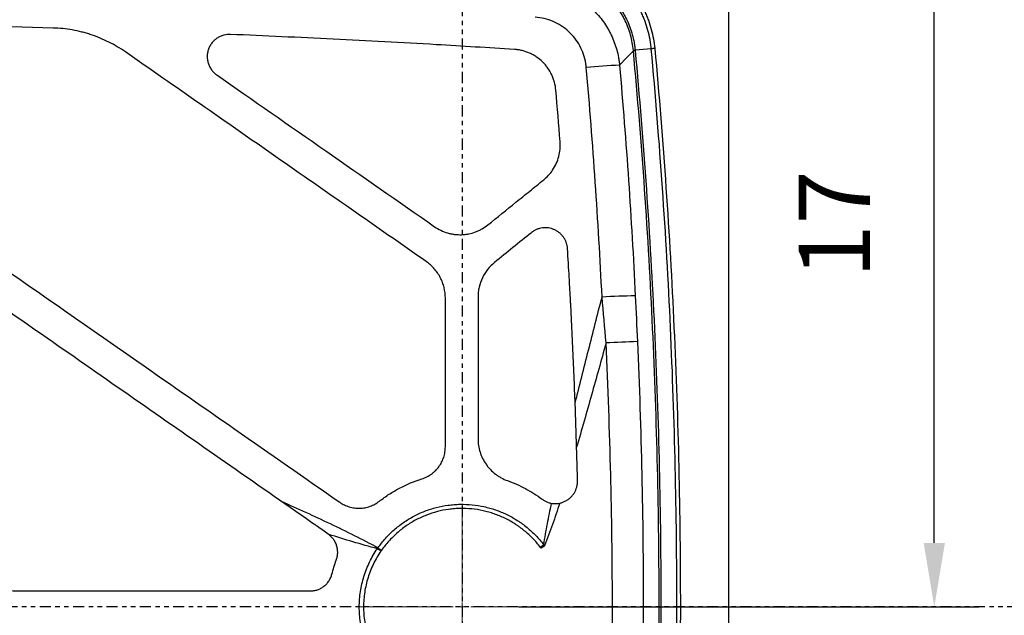
# Model space of a CAD drawing. Units: inches. Extents: x 271 to 563, y 24 to 146.
# Drawn here: x 317 to 339, y 114 to 127 of the extents above; entities that cross this region are included whole.
import ezdxf

# ---------------------------------------------------------------- set-up
doc = ezdxf.new("R2010")
doc.units = ezdxf.units.IN
doc.header["$MEASUREMENT"] = 0
doc.header["$PDSIZE"] = -1
doc.linetypes.add('PHANTOM', pattern=[0.5, 0.25, -0.05, 0.05, -0.05, 0.05, -0.05])
doc.styles.add('Dim', font='arial.ttf')
doc.dimstyles.new('3_4 Scale', dxfattribs={"dimscale": 16, "dimtxt": 0.1, "dimasz": 0.09, "dimexe": 0.0625, "dimexo": 0.08, "dimgap": 0.09, "dimtad": 1, "dimdec": 4, "dimzin": 0, "dimdsep": 46, "dimlunit": 5, "dimtxsty": 'Dim', "dimcen": 0, "dimadec": 4, "dimazin": 0, "dimtfac": 0.75, "dimtdec": 4, "dimtofl": 0, "dimtmove": 0, "dimatfit": 3, "dimfxl": 1, "dimfrac": 1, "dimtolj": 1, "dimtzin": 0, "dimarcsym": 0})

# ---------------------------------------------------------------- blocks, each defined once
blk = doc.blocks.new('_D_2')
at = {"color": 0, "linetype": 'Continuous', "lineweight": -2, "transparency": 16777216}
for p, q in [((334.428, 131.181), (338.766, 131.181)), ((337.766, 115.621), (337.766, 129.741)), ((328.428, 114.181), (338.766, 114.181))]:
    blk.add_line(p, q, dxfattribs=at)
at = {"color": 0, "linetype": 'Continuous', "transparency": 16777216}
for points in [[(337.526, 129.741), (338.006, 129.741), (337.766, 131.181)], [(337.526, 115.621), (338.006, 115.621), (337.766, 114.181)]]:
    blk.add_solid(points, dxfattribs=at)
at = {"layer": 'Defpoints', "color": 0, "linetype": 'Continuous', "transparency": 16777216}
for p in [(333.148, 131.181), (337.766, 131.181), (327.148, 114.181)]:
    blk.add_point(p, dxfattribs=at)
at = {"color": 0, "linetype": 'Continuous', "lineweight": 18, "transparency": 16777216, "insert": (334.719, 122.781), "char_height": 1.6, "attachment_point": 2, "rotation": 90, "style": 'Dim'}
blk.add_mtext('\\A1;17', dxfattribs=at)
blk = doc.blocks.new('_D_3')
at = {"color": 0, "linetype": 'Continuous', "lineweight": -2, "transparency": 16777216}
for p, q in [((327.148, 112.901), (327.148, 92.655)), ((333.148, 95.901), (333.148, 92.655)), ((328.588, 93.655), (331.708, 93.655))]:
    blk.add_line(p, q, dxfattribs=at)
at = {"color": 0, "linetype": 'Continuous', "transparency": 16777216}
for points in [[(328.588, 93.895), (328.588, 93.415), (327.148, 93.655)], [(331.708, 93.895), (331.708, 93.415), (333.148, 93.655)]]:
    blk.add_solid(points, dxfattribs=at)
at = {"layer": 'Defpoints', "color": 0, "linetype": 'Continuous', "transparency": 16777216}
for p in [(327.148, 114.181), (333.148, 97.181), (333.148, 93.655)]:
    blk.add_point(p, dxfattribs=at)
at = {"color": 0, "linetype": 'Continuous', "lineweight": 18, "transparency": 16777216, "insert": (330.221, 96.729), "char_height": 1.6, "attachment_point": 2, "style": 'Dim'}
blk.add_mtext('\\A1;6', dxfattribs=at)
blk = doc.blocks.new('SW_CENTERMARKSYMBOL_0')
at = {"color": 0, "linetype": 'Continuous', "lineweight": 0}
for p, q in [((0, 0.02), (0, 0.2297)), ((-0.02, 0), (-0.2297, 0)), ((0, 0), (-0.01, 0)), ((0, 0), (0, 0.01)), ((0, 0), (0, -0.01)), ((0, 0), (0.01, 0)), ((0.02, 0), (0.2297, 0)), ((0, -0.02), (0, -0.2297))]:
    blk.add_line(p, q, dxfattribs=at)

msp = doc.modelspace()

# ---------------------------------------------------------------- linework, layer by layer
at = {"color": 7, "linetype": 'PHANTOM', "lineweight": 30}
for p, q in [((327.1477, 140.45558), (327.1477, 92.05099)), ((340.40369, 114.18054), (281.57218, 114.18054))]:
    msp.add_line(p, q, dxfattribs=at)
at = {"color": 7, "linetype": 'Continuous', "lineweight": 25}
for p, q in [((333.1477, 97.69982), (333.1477, 130.66125)), ((331.40296, 126.72463), (331.03935, 126.69049)), ((317.22816, 114.54041), (323.73724, 114.54041))]:
    msp.add_line(p, q, dxfattribs=at)
at = {"color": 7, "linetype": 'Continuous', "lineweight": 25, "flags": 128}
for points in [[(330.99998, 126.6813), (330.85677, 126.53177), (330.68934, 126.35706)], [(325.32461, 115.43585), (325.32062, 115.4386), (325.31447, 115.44284), (325.30634, 115.44844), (325.29645, 115.45524), (325.2851, 115.46306), (325.27258, 115.47168), (325.25927, 115.48085), (325.24552, 115.49031)], [(325.25811, 115.50838), (325.27176, 115.49879), (325.28499, 115.4895), (325.29742, 115.48077), (325.3087, 115.47284), (325.31852, 115.46595), (325.3266, 115.46027), (325.33271, 115.45598), (325.33668, 115.4532)]]:
    msp.add_lwpolyline(points, dxfattribs=at)
at = {"color": 7, "linetype": 'Continuous', "lineweight": 25}
for centre, radius, start, end in [((331.85902, 117.86644), 8.85662, 95.306963, 95.566062), ((331.22057, 113.49714), 12.87089, 92.365479, 95.699256), ((331.12316, 107.48573), 13.68524, 90.333011, 93.464932), ((337.61441, -41.42973), 161.70482, 92.3118747, 92.5622106), ((314.02795, 135.18605), 24.6592, 307.116033, 307.338975), ((343.18721, 96.39922), 23.83608, 126.518084, 126.748138)]:
    msp.add_arc(centre, radius, start, end, dxfattribs=at)
for points, knots in [([(331.40296, 126.72463), (331.40256, 126.72897), (331.40214, 126.73344), (331.40128, 126.74224), (331.39997, 126.75543), (331.39665, 126.78614), (331.38902, 126.8473), (331.38079, 126.89927), (331.36211, 127.00262), (331.34668, 127.07072), (331.30996, 127.20537), (331.28868, 127.27192), (331.25223, 127.37053), (331.23932, 127.40319), (331.21197, 127.46812), (331.19751, 127.50044), (331.15203, 127.59629), (331.11897, 127.65862), (331.04739, 127.78013), (331.00881, 127.83939), (330.92636, 127.95439), (330.88271, 128.00987), (330.81356, 128.09004), (330.7899, 128.11626), (330.7535, 128.15482), (330.7412, 128.16755), (330.72255, 128.18644), (330.71318, 128.19584), (330.70372, 128.20515), (330.6974, 128.21134), (330.69418, 128.21448), (330.69105, 128.21751)], [0, 0, 0, 0, 0.0078125, 0.0078125, 0.015625, 0.03125, 0.0625, 0.125, 0.125, 0.25, 0.25, 0.375, 0.375, 0.4375, 0.4375, 0.5, 0.5, 0.625, 0.625, 0.75, 0.75, 0.875, 0.875, 0.9375, 0.9375, 0.96875, 0.96875, 0.984375, 0.9921875, 0.9921875, 1, 1, 1, 1]), ([(330.7449, 128.27398), (330.77125, 128.24843), (330.79705, 128.22227), (330.84726, 128.16902), (330.87169, 128.14193), (330.94294, 128.05925), (330.98775, 128.00229), (331.1143, 127.82597), (331.18819, 127.70122), (331.26701, 127.53597), (331.28209, 127.50247), (331.31058, 127.43521), (331.32403, 127.40136), (331.36205, 127.29921), (331.38425, 127.23026), (331.4418, 127.02099), (331.46801, 126.87821), (331.48172, 126.73207)], [0, 0, 0, 0, 0.0625, 0.0625, 0.125, 0.125, 0.25, 0.25, 0.5, 0.5, 0.5625, 0.5625, 0.625, 0.625, 0.75, 0.75, 1, 1, 1, 1]), ([(328.84477, 128.15989), (328.9623, 128.15169), (329.07739, 128.13328), (329.24651, 128.09094), (329.30229, 128.07436), (329.38507, 128.04572), (329.41251, 128.03555), (329.46709, 128.01393), (329.49429, 128.00245), (329.62839, 127.94231), (329.73002, 127.8854), (329.87427, 127.78724), (329.92098, 127.75237), (329.98894, 127.69679), (330.01124, 127.67771), (330.05514, 127.63845), (330.07667, 127.6183), (330.18155, 127.51576), (330.25729, 127.42731), (330.35892, 127.28524), (330.3908, 127.23631), (330.43554, 127.1605), (330.44997, 127.13477), (330.47762, 127.08278), (330.49083, 127.05657), (330.5538, 126.92447), (330.59446, 126.81544), (330.64111, 126.64694), (330.65426, 126.58994), (330.67028, 126.50316), (330.675, 126.47403), (330.68313, 126.41567), (330.68656, 126.38641), (330.68934, 126.35706)], [0, 0, 0, 0, 0.125, 0.125, 0.1875, 0.1875, 0.21875, 0.21875, 0.25, 0.25, 0.375, 0.375, 0.4375, 0.4375, 0.46875, 0.46875, 0.5, 0.5, 0.625, 0.625, 0.6875, 0.6875, 0.71875, 0.71875, 0.75, 0.75, 0.875, 0.875, 0.9375, 0.9375, 0.96875, 0.96875, 1, 1, 1, 1]), ([(330.99934, 126.68819), (330.99399, 126.74632), (330.98608, 126.80421), (330.96522, 126.91895), (330.95235, 126.97546), (330.90654, 127.14247), (330.86647, 127.25048), (330.80425, 127.38122), (330.79119, 127.40716), (330.76384, 127.45859), (330.74952, 127.4841), (330.70512, 127.55924), (330.67343, 127.60773), (330.57224, 127.74851), (330.49666, 127.83612), (330.4127, 127.91729)], [0, 0, 0, 0, 0.125, 0.125, 0.25, 0.25, 0.5, 0.5, 0.5625, 0.5625, 0.625, 0.625, 0.75, 0.75, 1, 1, 1, 1]), ([(330.4403, 127.94872), (330.44562, 127.94359), (330.45101, 127.93831), (330.46162, 127.92783), (330.47744, 127.91203), (330.49295, 127.89599), (330.52357, 127.86361), (330.54346, 127.84161), (330.60152, 127.77441), (330.63812, 127.728), (330.70713, 127.63194), (330.73954, 127.5823), (330.78493, 127.50538), (330.79956, 127.47926), (330.82752, 127.4266), (330.84086, 127.40005), (330.90442, 127.26619), (330.94527, 127.15561), (330.99188, 126.98461), (331.00495, 126.92676), (331.02078, 126.83865), (331.02541, 126.80911), (331.03138, 126.76472), (331.03411, 126.7425), (331.03648, 126.72022), (331.03798, 126.70537), (331.03869, 126.69785), (331.03935, 126.69049)], [0, 0, 0, 0, 0.015625, 0.015625, 0.03125, 0.0625, 0.0625, 0.125, 0.125, 0.25, 0.25, 0.375, 0.375, 0.4375, 0.4375, 0.5, 0.5, 0.75, 0.75, 0.875, 0.875, 0.9375, 0.9375, 0.96875, 0.984375, 0.984375, 1, 1, 1, 1]), ([(317.95338, 127.19144), (316.71179, 127.22459), (314.22841, 127.29091), (311.74425, 127.31278), (310.50209, 127.32372)], [0, 0, 0, 0, 0.49996437, 1, 1, 1, 1]), ([(329.9424, 126.30441), (329.939, 126.33529), (329.92802, 126.43492), (329.88569, 126.59989), (329.80325, 126.79097), (329.68916, 126.96505), (329.54796, 127.11825), (329.38212, 127.24532), (329.19716, 127.3427), (328.99831, 127.40936), (328.86008, 127.42512), (328.79097, 127.433)], [0, 0, 0, 0, 0.05309272, 0.17128923, 0.28947809, 0.40742051, 0.52535863, 0.64404504, 0.76273309, 0.88136271, 1, 1, 1, 1]), ([(319.57892, 126.65452), (319.45935, 126.7378), (319.3352, 126.8114), (319.07812, 126.94002), (318.9452, 126.99503), (318.77343, 127.05193), (318.7388, 127.06272), (318.66896, 127.08308), (318.63375, 127.09265), (318.52801, 127.11933), (318.45712, 127.1345), (318.24326, 127.17225), (318.09912, 127.18711), (317.95338, 127.19144)], [0, 0, 0, 0, 0.25, 0.25, 0.5, 0.5, 0.5625, 0.5625, 0.625, 0.625, 0.75, 0.75, 1, 1, 1, 1]), ([(321.94013, 127.04762), (321.88981, 127.04553), (321.81125, 127.04227), (321.71102, 127.00508), (321.63727, 126.96417), (321.57164, 126.91092), (321.5156, 126.84767), (321.47119, 126.77571), (321.43919, 126.69737), (321.42107, 126.61467), (321.41681, 126.53003), (321.42714, 126.4459), (321.45116, 126.36453), (321.48897, 126.28873), (321.54594, 126.20813), (321.60057, 126.16406), (321.63316, 126.13777)], [0, 0, 0, 0, 0.11642502, 0.18175308, 0.24708096, 0.31247518, 0.37787022, 0.44338153, 0.50889385, 0.57452234, 0.64015147, 0.70584539, 0.77153852, 0.83721602, 0.90289354, 1, 1, 1, 1]), ([(328.32425, 126.71117), (327.73814, 126.74704), (326.38159, 126.83008), (324.25359, 126.94426), (322.71129, 127.01316), (321.94013, 127.04762)], [0, 0, 0, 0, 0.27554884, 0.63776451, 1, 1, 1, 1]), ([(324.13795, 115.81977), (323.97589, 115.93264), (323.16554, 116.49703), (321.05884, 117.9643), (317.54385, 120.41241), (313.10668, 123.5028), (309.96564, 125.69045), (308.39513, 126.78428)], [0, 0, 0, 0, 0.03087523, 0.15437658, 0.4013796, 0.70068961, 1, 1, 1, 1]), ([(326.34422, 121.94265), (325.21658, 122.72802), (324.08901, 123.51335), (321.83393, 125.08396), (320.70642, 125.86924), (319.57892, 126.65452)], [0, 0, 0, 0, 0.5, 0.5, 1, 1, 1, 1]), ([(329.25784, 125.79781), (329.25278, 125.85737), (329.24249, 125.9156), (329.21956, 126.001), (329.21065, 126.02914), (329.19537, 126.07087), (329.18996, 126.08469), (329.17849, 126.11218), (329.17241, 126.12587), (329.14063, 126.19332), (329.11076, 126.2443), (329.05948, 126.31645), (329.04131, 126.33977), (329.00276, 126.38495), (328.98226, 126.40689), (328.91847, 126.46935), (328.87275, 126.50673), (328.79949, 126.55657), (328.77429, 126.57213), (328.72228, 126.60112), (328.69543, 126.61455), (328.61404, 126.6508), (328.55819, 126.66993), (328.47206, 126.69116), (328.44296, 126.69698), (328.38394, 126.70606), (328.35413, 126.70929), (328.32425, 126.71117)], [0, 0, 0, 0, 0.125, 0.125, 0.1875, 0.1875, 0.21875, 0.21875, 0.25, 0.25, 0.375, 0.375, 0.4375, 0.4375, 0.5, 0.5, 0.625, 0.625, 0.6875, 0.6875, 0.75, 0.75, 0.875, 0.875, 0.9375, 0.9375, 1, 1, 1, 1]), ([(330.99934, 126.68819), (331.00138, 126.68811), (331.00594, 126.68827), (331.01956, 126.68905), (331.0286, 126.68967), (331.03935, 126.69049)], [0, 0, 0, 0, 0.5, 0.5, 1, 1, 1, 1]), ([(330.99998, 101.67978), (331.0963, 102.71862), (331.18061, 103.75838), (331.32524, 105.83973), (331.38554, 106.88136), (331.48206, 108.96567), (331.51827, 110.00829), (331.56655, 112.09402), (331.57864, 113.13728), (331.57864, 115.22387), (331.56656, 116.26696), (331.51827, 118.35272), (331.48205, 119.39546), (331.38554, 121.47976), (331.32524, 122.52131), (331.18062, 124.60257), (331.0963, 125.64246), (330.99998, 126.68129)], [0, 0, 0, 0, 0.125, 0.125, 0.25, 0.25, 0.375, 0.375, 0.5, 0.5, 0.625, 0.625, 0.75, 0.75, 0.875, 0.875, 1, 1, 1, 1]), ([(331.03935, 126.69049), (331.03935, 126.69049), (331.03935, 126.69049), (331.03935, 126.69049), (331.03952, 126.68869), (331.03969, 126.68689), (331.03986, 126.68509)], [-0.000000045338, -0.000000045338, -0.000000045338, -0.000000045338, 0, 0, 0, 0.000137772001, 0.000137772001, 0.000137772001, 0.000137772001]), ([(331.03986, 126.68509), (331.13612, 125.64593), (331.22039, 124.60573), (331.36491, 122.52383), (331.42516, 121.48196), (331.5216, 119.39704), (331.55778, 118.35398), (331.60601, 116.26759), (331.61808, 115.22419), (331.61808, 113.13697), (331.60601, 112.09339), (331.55777, 110.00703), (331.5216, 108.9641), (331.42517, 106.87915), (331.36491, 105.83721), (331.22038, 103.75522), (331.13612, 102.71514), (331.03986, 101.67599)], [0, 0, 0, 0, 0.125, 0.125, 0.25, 0.25, 0.375, 0.375, 0.5, 0.5, 0.625, 0.625, 0.75, 0.75, 0.875, 0.875, 1, 1, 1, 1]), ([(331.48172, 126.732), (331.46727, 126.73067), (331.45292, 126.72934), (331.42613, 126.72686), (331.41369, 126.7257), (331.40295, 126.7247)], [0, 0, 0, 0, 0.5, 0.5, 1, 1, 1, 1]), ([(331.40296, 101.63645), (331.49894, 102.67892), (331.5829, 103.72247), (331.72681, 105.81098), (331.78677, 106.85611), (331.93064, 109.99339), (331.97843, 112.08721), (331.97843, 115.22741), (331.9665, 116.2742), (331.91862, 118.36737), (331.88267, 119.41368), (331.78676, 121.50518), (331.72679, 122.55037), (331.58288, 124.63881), (331.49894, 125.68215), (331.40296, 126.72463)], [0, 0, 0, 0, 0.125, 0.125, 0.25, 0.25, 0.5, 0.5, 0.625, 0.625, 0.75, 0.75, 0.875, 0.875, 1, 1, 1, 1]), ([(331.48172, 126.73207), (331.67354, 124.64571), (331.8172, 122.55641), (331.96086, 119.41808), (331.99676, 118.37109), (332.04459, 116.2765), (332.05652, 115.22902), (332.05654, 112.08673), (332.00883, 109.99151), (331.86516, 106.85212), (331.80527, 105.8063), (331.66151, 103.71637), (331.57762, 102.67212), (331.48171, 101.62894)], [0, 0, 0, 0, 0.25, 0.25, 0.375, 0.375, 0.5, 0.5, 0.75, 0.75, 0.875, 0.875, 1, 1, 1, 1]), ([(310.21341, 126.41343), (311.79979, 125.30856), (314.95715, 123.10953), (318.90007, 120.36338), (322.04224, 118.17493), (323.61359, 117.08052), (324.39927, 116.53331)], [0, 0, 0, 0, 0.335501225, 0.667749057, 0.833873657, 1, 1, 1, 1]), ([(321.63316, 126.13777), (322.44957, 125.56916), (323.266, 125.00053), (324.89889, 123.86326), (325.71535, 123.29462), (326.53185, 122.72594)], [0, 0, 0, 0, 0.5, 0.5, 1, 1, 1, 1]), ([(328.98361, 123.77947), (329.02078, 123.81222), (329.09596, 123.87847), (329.19159, 124.00197), (329.27154, 124.14461), (329.32682, 124.30261), (329.3572, 124.46822), (329.354, 124.57879), (329.35238, 124.63484)], [0, 0, 0, 0, 0.15317235, 0.30984705, 0.48149726, 0.65810011, 0.82669938, 1, 1, 1, 1]), ([(327.7316, 122.76851), (327.94027, 122.937), (328.14895, 123.1055), (328.46197, 123.35826), (328.5663, 123.44251), (328.72281, 123.56889), (328.77499, 123.61101), (328.87931, 123.69525), (328.93146, 123.73736), (328.98361, 123.77947)], [0, 0, 0, 0, 0.5, 0.5, 0.75, 0.75, 0.875, 0.875, 1, 1, 1, 1]), ([(326.53185, 122.72594), (326.57626, 122.69501), (326.62256, 122.66808), (326.71878, 122.6219), (326.76871, 122.60265), (326.84641, 122.57973), (326.87266, 122.57314), (326.92519, 122.56217), (326.95156, 122.55776), (327.03101, 122.54773), (327.08442, 122.54526), (327.1652, 122.54808), (327.19227, 122.55013), (327.24566, 122.55634), (327.2721, 122.56051), (327.35067, 122.57612), (327.40206, 122.59067), (327.47763, 122.61882), (327.50266, 122.62931), (327.55147, 122.65214), (327.57531, 122.66449), (327.64516, 122.70431), (327.68952, 122.73453), (327.7316, 122.76851)], [0, 0, 0, 0, 0.125, 0.125, 0.25, 0.25, 0.3125, 0.3125, 0.375, 0.375, 0.5, 0.5, 0.5625, 0.5625, 0.625, 0.625, 0.75, 0.75, 0.8125, 0.8125, 0.875, 0.875, 1, 1, 1, 1]), ([(329.5197, 122.23349), (329.51687, 122.27936), (329.5079, 122.32392), (329.48906, 122.37801), (329.4849, 122.38875), (329.47591, 122.40977), (329.47108, 122.42008), (329.45558, 122.45042), (329.44392, 122.46987), (329.42442, 122.49787), (329.41758, 122.507), (329.40322, 122.52487), (329.3957, 122.5336), (329.37244, 122.55877), (329.35593, 122.57436), (329.32091, 122.60319), (329.3024, 122.61643), (329.2731, 122.63448), (329.2631, 122.64017), (329.24288, 122.65078), (329.23263, 122.65572), (329.20147, 122.66945), (329.18014, 122.67717), (329.13638, 122.6897), (329.11377, 122.69452), (329.046, 122.70418), (329.00065, 122.70445), (328.93234, 122.69542), (328.90995, 122.69086), (328.8662, 122.67883), (328.84479, 122.67135), (328.80293, 122.65343), (328.78237, 122.64291), (328.74316, 122.6193), (328.72441, 122.60619), (328.70653, 122.59175)], [0, 0, 0, 0, 0.125, 0.125, 0.15625, 0.15625, 0.1875, 0.1875, 0.25, 0.25, 0.28125, 0.28125, 0.3125, 0.3125, 0.375, 0.375, 0.4375, 0.4375, 0.46875, 0.46875, 0.5, 0.5, 0.5625, 0.5625, 0.625, 0.625, 0.75, 0.75, 0.8125, 0.8125, 0.875, 0.875, 0.9375, 0.9375, 1, 1, 1, 1]), ([(329.74439, 117.01624), (329.73404, 117.45135), (329.72151, 117.88641), (329.69223, 118.75642), (329.67547, 119.19136), (329.63785, 120.06109), (329.61698, 120.49589), (329.5927, 120.95776), (329.59126, 120.98493), (329.58837, 121.03926), (329.58692, 121.06642), (329.58254, 121.1479), (329.57959, 121.20221), (329.57066, 121.36512), (329.56457, 121.4737), (329.54597, 121.7994), (329.53307, 122.01647), (329.5197, 122.23349)], [0, 0, 0, 0, 0.25, 0.25, 0.5, 0.5, 0.75, 0.75, 0.765625, 0.765625, 0.78125, 0.78125, 0.8125, 0.8125, 0.875, 0.875, 1, 1, 1, 1]), ([(326.7727, 121.12206), (326.7727, 121.20296), (326.76302, 121.28202), (326.7347, 121.39797), (326.72294, 121.43618), (326.70165, 121.4928), (326.69395, 121.51155), (326.67754, 121.54828), (326.66881, 121.56633), (326.62262, 121.65501), (326.57752, 121.72108), (326.47066, 121.84275), (326.41071, 121.89633), (326.34422, 121.94265)], [0, 0, 0, 0, 0.25, 0.25, 0.375, 0.375, 0.4375, 0.4375, 0.5, 0.5, 0.75, 0.75, 1, 1, 1, 1]), ([(327.87934, 121.92382), (327.82102, 121.87673), (327.76905, 121.82407), (327.70023, 121.73704), (327.67883, 121.70668), (327.63922, 121.64316), (327.62135, 121.61052), (327.57348, 121.51042), (327.5491, 121.44064), (327.52421, 121.33126), (327.51798, 121.29443), (327.50967, 121.22045), (327.50757, 121.18323), (327.50757, 121.14579)], [0, 0, 0, 0, 0.25, 0.25, 0.375, 0.375, 0.5, 0.5, 0.75, 0.75, 0.875, 0.875, 1, 1, 1, 1]), ([(326.7727, 117.77583), (326.7727, 118.33324), (326.7727, 118.89089), (326.7727, 120.00637), (326.7727, 120.5642), (326.7727, 121.12206)], [0, 0, 0, 0, 0.5, 0.5, 1, 1, 1, 1]), ([(327.50757, 121.14579), (327.50757, 120.61482), (327.50757, 120.08387), (327.50757, 119.28753), (327.50757, 119.0221), (327.50757, 118.49128), (327.50757, 118.22589), (327.50757, 117.96056)], [0, 0, 0, 0, 0.5, 0.5, 0.75, 0.75, 1, 1, 1, 1]), ([(329.6915, 118.75706), (329.79034, 119.15568), (329.89052, 119.55397), (330.09231, 120.3502), (330.19396, 120.74813), (330.29606, 121.14595)], [0, 0, 0, 0, 0.5, 0.5, 1, 1, 1, 1]), ([(330.38554, 120.11343), (330.27738, 119.72219), (330.16862, 119.33113), (329.94881, 118.54965), (329.83783, 118.15921), (329.72431, 117.76951)], [0, 0, 0, 0, 0.5, 0.5, 1, 1, 1, 1]), ([(330.38554, 108.24764), (330.43151, 109.23584), (330.46704, 110.22436), (330.5158, 112.20211), (330.52883, 113.19138), (330.52883, 114.6751), (330.5256, 115.16966), (330.51298, 116.15879), (330.50361, 116.65336), (330.46704, 118.1367), (330.43151, 119.12524), (330.38554, 120.11343)], [0, 0, 0, 0, 0.25, 0.25, 0.5, 0.5, 0.625, 0.625, 0.75, 0.75, 1, 1, 1, 1]), ([(331.09142, 120.14347), (331.13503, 119.15022), (331.16765, 118.15664), (331.21108, 116.16884), (331.2219, 115.17463), (331.2219, 113.18641), (331.21108, 112.19219), (331.16765, 110.20442), (331.13503, 109.21086), (331.09142, 108.2176)], [0, 0, 0, 0, 0.25, 0.25, 0.5, 0.5, 0.75, 0.75, 1, 1, 1, 1]), ([(326.24667, 117.06005), (326.28487, 117.072), (326.3216, 117.08683), (326.39223, 117.12199), (326.42613, 117.14232), (326.4748, 117.17708), (326.49061, 117.18935), (326.52094, 117.21489), (326.53553, 117.2282), (326.57762, 117.26974), (326.60343, 117.29956), (326.63872, 117.34756), (326.64993, 117.36416), (326.67083, 117.39791), (326.68055, 117.41511), (326.7076, 117.46767), (326.72282, 117.50399), (326.74137, 117.5604), (326.74685, 117.5796), (326.75624, 117.61829), (326.76014, 117.63774), (326.76953, 117.6964), (326.7727, 117.73591), (326.7727, 117.77583)], [0, 0, 0, 0, 0.125, 0.125, 0.25, 0.25, 0.3125, 0.3125, 0.375, 0.375, 0.5, 0.5, 0.5625, 0.5625, 0.625, 0.625, 0.75, 0.75, 0.8125, 0.8125, 0.875, 0.875, 1, 1, 1, 1]), ([(327.50757, 117.96056), (327.50757, 117.90913), (327.51151, 117.85837), (327.52696, 117.75812), (327.53847, 117.70863), (327.56157, 117.63539), (327.57027, 117.61109), (327.58935, 117.56366), (327.59976, 117.54041), (327.63351, 117.47209), (327.65939, 117.42841), (327.70333, 117.36571), (327.71889, 117.34522), (327.75155, 117.30551), (327.76854, 117.2864), (327.82148, 117.23126), (327.85935, 117.19741), (327.92003, 117.15096), (327.94091, 117.13621), (327.98399, 117.10819), (328.00617, 117.09497), (328.07376, 117.05809), (328.12054, 117.03705), (328.16906, 117.0196)], [0, 0, 0, 0, 0.125, 0.125, 0.25, 0.25, 0.3125, 0.3125, 0.375, 0.375, 0.5, 0.5, 0.5625, 0.5625, 0.625, 0.625, 0.75, 0.75, 0.8125, 0.8125, 0.875, 0.875, 1, 1, 1, 1]), ([(325.28975, 116.55782), (325.36129, 116.61373), (325.43506, 116.6662), (325.58702, 116.76431), (325.66524, 116.80999), (325.90637, 116.93653), (326.07338, 117.00583), (326.24667, 117.06005)], [0, 0, 0, 0, 0.25, 0.25, 0.5, 0.5, 1, 1, 1, 1]), ([(328.16906, 117.0196), (328.30845, 116.96945), (328.44293, 116.90954), (328.63742, 116.80534), (328.70104, 116.76821), (328.82583, 116.68908), (328.88698, 116.64708), (328.94645, 116.60292)], [0, 0, 0, 0, 0.5, 0.5, 0.75, 0.75, 1, 1, 1, 1]), ([(328.94645, 116.60292), (328.96567, 116.58865), (328.98569, 116.57591), (329.02727, 116.5534), (329.04882, 116.54363), (329.08233, 116.53124), (329.09373, 116.52749), (329.11659, 116.52085), (329.12808, 116.51796), (329.16271, 116.51053), (329.18601, 116.50723), (329.22123, 116.50476), (329.23301, 116.50435), (329.25072, 116.50436), (329.25663, 116.50446), (329.2684, 116.50489), (329.27426, 116.5052), (329.30345, 116.50729), (329.32643, 116.51056), (329.36033, 116.51781), (329.37154, 116.52062), (329.39377, 116.52701), (329.40482, 116.5306), (329.43727, 116.54242), (329.45807, 116.55168), (329.49813, 116.57284), (329.51739, 116.58475), (329.54513, 116.60464), (329.55418, 116.61161), (329.57166, 116.62605), (329.58012, 116.63353), (329.60469, 116.6568), (329.61999, 116.67338), (329.64134, 116.69993), (329.64818, 116.70906), (329.66132, 116.72791), (329.66761, 116.73765), (329.69718, 116.78704), (329.71529, 116.82942), (329.73055, 116.88634), (329.73323, 116.89798), (329.73773, 116.92131), (329.73956, 116.93303), (329.7438, 116.96838), (329.74496, 116.99218), (329.74439, 117.01624)], [0, 0, 0, 0, 0.0625, 0.0625, 0.125, 0.125, 0.15625, 0.15625, 0.1875, 0.1875, 0.25, 0.25, 0.28125, 0.28125, 0.296875, 0.296875, 0.3125, 0.3125, 0.375, 0.375, 0.40625, 0.40625, 0.4375, 0.4375, 0.5, 0.5, 0.5625, 0.5625, 0.59375, 0.59375, 0.625, 0.625, 0.6875, 0.6875, 0.71875, 0.71875, 0.75, 0.75, 0.875, 0.875, 0.90625, 0.90625, 0.9375, 0.9375, 1, 1, 1, 1]), ([(323.08089, 116.55599), (323.26502, 116.47455), (323.44877, 116.3923), (323.81521, 116.22547), (323.9979, 116.1409), (324.36171, 115.96834), (324.54284, 115.88037), (324.90267, 115.69916), (325.08139, 115.60595), (325.25811, 115.50838)], [0, 0, 0, 0, 0.25, 0.25, 0.5, 0.5, 0.75, 0.75, 1, 1, 1, 1]), ([(324.39927, 116.53331), (324.43216, 116.5104), (324.46643, 116.49042), (324.53761, 116.45608), (324.57453, 116.44172), (324.63195, 116.42453), (324.65139, 116.41955), (324.69026, 116.41122), (324.70978, 116.40785), (324.76857, 116.40006), (324.80809, 116.39796), (324.86785, 116.39955), (324.88791, 116.40089), (324.92754, 116.40513), (324.94717, 116.40803), (325.0055, 116.41901), (325.04367, 116.42936), (325.09981, 116.44949), (325.11841, 116.45701), (325.15486, 116.47347), (325.17268, 116.4824), (325.22493, 116.51121), (325.25816, 116.53313), (325.28975, 116.55782)], [0, 0, 0, 0, 0.125, 0.125, 0.25, 0.25, 0.3125, 0.3125, 0.375, 0.375, 0.5, 0.5, 0.5625, 0.5625, 0.625, 0.625, 0.75, 0.75, 0.8125, 0.8125, 0.875, 0.875, 1, 1, 1, 1]), ([(325.25811, 115.50838), (325.31052, 115.58292), (325.36703, 115.65395), (325.45787, 115.75528), (325.48917, 115.78819), (325.55381, 115.85224), (325.58711, 115.88334), (325.68903, 115.97306), (325.75998, 116.02845), (325.90778, 116.13059), (325.98462, 116.17734), (326.10437, 116.24086), (326.14504, 116.26093), (326.22791, 116.29881), (326.2697, 116.31642), (326.3961, 116.36541), (326.48173, 116.39292), (326.65569, 116.43784), (326.74401, 116.45525), (326.85613, 116.47055), (326.87864, 116.47328), (326.92383, 116.4781), (326.94655, 116.48018), (327.01452, 116.48539), (327.05974, 116.48752), (327.19508, 116.48993), (327.28489, 116.48626), (327.46373, 116.46851), (327.55274, 116.45443), (327.68564, 116.42531), (327.72995, 116.41422), (327.81725, 116.38962), (327.86037, 116.3761), (327.98812, 116.33189), (328.07118, 116.29761), (328.23311, 116.21949), (328.31199, 116.17566), (328.40787, 116.11468), (328.42693, 116.10216), (328.46455, 116.07665), (328.48312, 116.06365), (328.53817, 116.0239), (328.57396, 115.99643), (328.67862, 115.91111), (328.74482, 115.85039), (328.87008, 115.72127), (328.92914, 115.65287), (328.98448, 115.58048)], [0, 0, 0, 0, 0.0625, 0.0625, 0.09375, 0.09375, 0.125, 0.125, 0.1875, 0.1875, 0.25, 0.25, 0.28125, 0.28125, 0.3125, 0.3125, 0.375, 0.375, 0.4375, 0.4375, 0.453125, 0.453125, 0.46875, 0.46875, 0.5, 0.5, 0.5625, 0.5625, 0.625, 0.625, 0.65625, 0.65625, 0.6875, 0.6875, 0.75, 0.75, 0.8125, 0.8125, 0.828125, 0.828125, 0.84375, 0.84375, 0.875, 0.875, 0.9375, 0.9375, 1, 1, 1, 1]), ([(328.98448, 115.58048), (329.00917, 115.7365), (329.03698, 115.89203), (329.09679, 116.20217), (329.12871, 116.35683), (329.16178, 116.51125)], [0, 0, 0, 0, 0.5, 0.5, 1, 1, 1, 1]), ([(329.34324, 116.51419), (329.29126, 116.35279), (329.23778, 116.19189), (329.12546, 115.87191), (329.06665, 115.71273), (329.00292, 115.55554)], [0, 0, 0, 0, 0.5, 0.5, 1, 1, 1, 1]), ([(328.90808, 115.52243), (328.85514, 115.59193), (328.79863, 115.65761), (328.67874, 115.78162), (328.61537, 115.83995), (328.51514, 115.92192), (328.48087, 115.94831), (328.42814, 115.9865), (328.41035, 115.99899), (328.37432, 116.02351), (328.35606, 116.03554), (328.2642, 116.09412), (328.18862, 116.13624), (328.03344, 116.21127), (327.95382, 116.24418), (327.83135, 116.2866), (327.79001, 116.29957), (327.7063, 116.32316), (327.66382, 116.33378), (327.53638, 116.36168), (327.45103, 116.37514), (327.27955, 116.39205), (327.19344, 116.3955), (327.06368, 116.39309), (327.02033, 116.39102), (326.95515, 116.38596), (326.93338, 116.38395), (326.89005, 116.37929), (326.86847, 116.37665), (326.76097, 116.36189), (326.6763, 116.34513), (326.50954, 116.30193), (326.42745, 116.27549), (326.30629, 116.22844), (326.26624, 116.21152), (326.1868, 116.17515), (326.14781, 116.15588), (326.03302, 116.09491), (325.95937, 116.05005), (325.81771, 115.95204), (325.74969, 115.8989), (325.652, 115.81283), (325.62009, 115.783), (325.55814, 115.72156), (325.52814, 115.68999), (325.44107, 115.5928), (325.38691, 115.52469), (325.33668, 115.4532)], [0, 0, 0, 0, 0.0625, 0.0625, 0.125, 0.125, 0.15625, 0.15625, 0.171875, 0.171875, 0.1875, 0.1875, 0.25, 0.25, 0.3125, 0.3125, 0.34375, 0.34375, 0.375, 0.375, 0.4375, 0.4375, 0.5, 0.5, 0.53125, 0.53125, 0.546875, 0.546875, 0.5625, 0.5625, 0.625, 0.625, 0.6875, 0.6875, 0.71875, 0.71875, 0.75, 0.75, 0.8125, 0.8125, 0.875, 0.875, 0.90625, 0.90625, 0.9375, 0.9375, 1, 1, 1, 1]), ([(324.32068, 115.23477), (324.33037, 115.26076), (324.3378, 115.28723), (324.34564, 115.32763), (324.3477, 115.34121), (324.35071, 115.3686), (324.35166, 115.38248), (324.35275, 115.42389), (324.3512, 115.45124), (324.34554, 115.49188), (324.3431, 115.50537), (324.33709, 115.53221), (324.3335, 115.54563), (324.32111, 115.5852), (324.31078, 115.61058), (324.29228, 115.6472), (324.2856, 115.65916), (324.27124, 115.68259), (324.26351, 115.6941), (324.23895, 115.72756), (324.22096, 115.74823), (324.18184, 115.78641), (324.16072, 115.80391), (324.13795, 115.81977)], [0, 0, 0, 0, 0.125, 0.125, 0.1875, 0.1875, 0.25, 0.25, 0.375, 0.375, 0.4375, 0.4375, 0.5, 0.5, 0.625, 0.625, 0.6875, 0.6875, 0.75, 0.75, 0.875, 0.875, 1, 1, 1, 1]), ([(325.24552, 115.49031), (325.0607, 115.53769), (324.87745, 115.58934), (324.51261, 115.69719), (324.33104, 115.75345), (324.14999, 115.81112)], [0, 0, 0, 0, 0.5, 0.5, 1, 1, 1, 1]), ([(325.24552, 112.87076), (325.17916, 112.96717), (325.12056, 113.06788), (325.04422, 113.22536), (325.02065, 113.27909), (324.97793, 113.38742), (324.95873, 113.44211), (324.90745, 113.60774), (324.88165, 113.72022), (324.85564, 113.89204), (324.84909, 113.94983), (324.84036, 114.06649), (324.83823, 114.12472), (324.83839, 114.2986), (324.84718, 114.41367), (324.87324, 114.58503), (324.88409, 114.64194), (324.91018, 114.75533), (324.92551, 114.812), (324.97744, 114.9787), (325.02007, 115.08612), (325.12093, 115.29372), (325.17916, 115.39391), (325.24552, 115.49031)], [0, 0, 0, 0, 0.125, 0.125, 0.1875, 0.1875, 0.25, 0.25, 0.375, 0.375, 0.4375, 0.4375, 0.5, 0.5, 0.625, 0.625, 0.6875, 0.6875, 0.75, 0.75, 0.875, 0.875, 1, 1, 1, 1]), ([(325.32461, 115.43585), (325.26099, 115.34345), (325.20517, 115.24744), (325.10848, 115.04847), (325.06762, 114.94552), (325.01783, 114.78575), (325.00314, 114.73144), (324.97812, 114.62276), (324.96773, 114.56822), (324.94274, 114.40398), (324.93432, 114.29369), (324.93416, 114.12704), (324.9362, 114.07123), (324.94457, 113.95942), (324.95085, 113.90403), (324.97579, 113.73935), (325.00052, 113.63155), (325.04968, 113.47281), (325.06809, 113.42039), (325.10904, 113.31656), (325.13163, 113.26507), (325.20482, 113.11415), (325.26099, 113.01762), (325.32461, 112.92523)], [0, 0, 0, 0, 0.125, 0.125, 0.25, 0.25, 0.3125, 0.3125, 0.375, 0.375, 0.5, 0.5, 0.5625, 0.5625, 0.625, 0.625, 0.75, 0.75, 0.8125, 0.8125, 0.875, 0.875, 1, 1, 1, 1]), ([(315.5136, 115.07865), (315.63941, 114.99102), (315.77027, 114.91412), (316.04165, 114.78087), (316.18217, 114.72453), (316.36403, 114.6673), (316.40075, 114.65651), (316.47466, 114.63632), (316.51171, 114.62696), (316.62317, 114.60105), (316.69786, 114.58667), (316.92312, 114.55209), (317.07484, 114.54041), (317.22816, 114.54041)], [0, 0, 0, 0, 0.25, 0.25, 0.5, 0.5, 0.5625, 0.5625, 0.625, 0.625, 0.75, 0.75, 1, 1, 1, 1]), ([(323.73724, 114.54041), (323.76507, 114.54041), (323.79251, 114.54272), (323.84663, 114.55175), (323.87332, 114.55848), (323.92591, 114.57654), (323.95118, 114.58766), (323.99944, 114.6138), (324.02249, 114.62882), (324.05536, 114.65442), (324.06596, 114.66341), (324.08624, 114.6821), (324.09595, 114.69182), (324.12382, 114.72212), (324.14072, 114.74381), (324.16348, 114.77866), (324.1706, 114.79064), (324.18373, 114.81494), (324.18976, 114.82731), (324.2063, 114.8651), (324.21526, 114.89118), (324.22206, 114.91817)], [0, 0, 0, 0, 0.125, 0.125, 0.25, 0.25, 0.375, 0.375, 0.5, 0.5, 0.5625, 0.5625, 0.625, 0.625, 0.75, 0.75, 0.8125, 0.8125, 0.875, 0.875, 1, 1, 1, 1])]:
    msp.add_open_spline(points, degree=3, knots=knots, dxfattribs=at)
for points in [[(330.99998, 126.68129), (330.99977, 126.68359), (330.99956, 126.68589), (330.99934, 126.68819)], [(330.29606, 121.14595), (330.21073, 122.86769), (330.09301, 124.58718), (329.9424, 126.30441)], [(330.68934, 126.35706), (330.84052, 124.63057), (330.95857, 122.90179), (331.04362, 121.17074)], [(329.35238, 124.63484), (329.3223, 125.02262), (329.29077, 125.41028), (329.25784, 125.79781)], [(328.70653, 122.59175), (328.43079, 122.3691), (328.15506, 122.14646), (327.87934, 121.92382)], [(330.38554, 120.11343), (330.35673, 120.45772), (330.32689, 120.80191), (330.29606, 121.14595)], [(331.04362, 121.17074), (331.06044, 120.82839), (331.07638, 120.48596), (331.09142, 120.14347)], [(328.98448, 115.58048), (328.99068, 115.5722), (328.99683, 115.56389), (329.00292, 115.55554)], [(325.24552, 115.49031), (325.24969, 115.49636), (325.25388, 115.50238), (325.25811, 115.50838)], [(325.33668, 115.4532), (325.33263, 115.44743), (325.32861, 115.44165), (325.32461, 115.43585)], [(328.92612, 115.49843), (328.92016, 115.50647), (328.91414, 115.51447), (328.90808, 115.52243)], [(324.22206, 114.91817), (324.24913, 115.02551), (324.282, 115.13104), (324.32068, 115.23477)]]:
    msp.add_open_spline(points, degree=3, dxfattribs=at)

# ---------------------------------------------------------------- block references
at = {"color": 7, "linetype": 'Continuous', "lineweight": 0, "xscale": 10, "yscale": 10, "zscale": 10}
msp.add_blockref('SW_CENTERMARKSYMBOL_0', (327.1477, 114.18054), dxfattribs=at)

# ---------------------------------------------------------------- dimensions: what is measured, and where the dimension line sits
at = {"color": 7, "linetype": 'Continuous', "lineweight": 18}
dim = msp.add_linear_dim(base=(337.76575, 131.18054), p1=(327.1477, 114.18054), p2=(333.1477, 131.18054), angle=90, dimstyle='3_4 Scale', dxfattribs=at)
dim.commit()
dim.dimension.update_dxf_attribs({"geometry": '_D_2', "text_midpoint": (337.76575, 122.7814), "dimtype": 160})
dim = msp.add_linear_dim(base=(333.1477, 93.65494), p1=(327.1477, 114.18054), p2=(333.1477, 97.18054), dimstyle='3_4 Scale', dxfattribs=at)
dim.commit()
dim.dimension.update_dxf_attribs({"geometry": '_D_3', "text_midpoint": (330.22109, 93.65494), "dimtype": 160})

doc.saveas('drawing.dxf')
